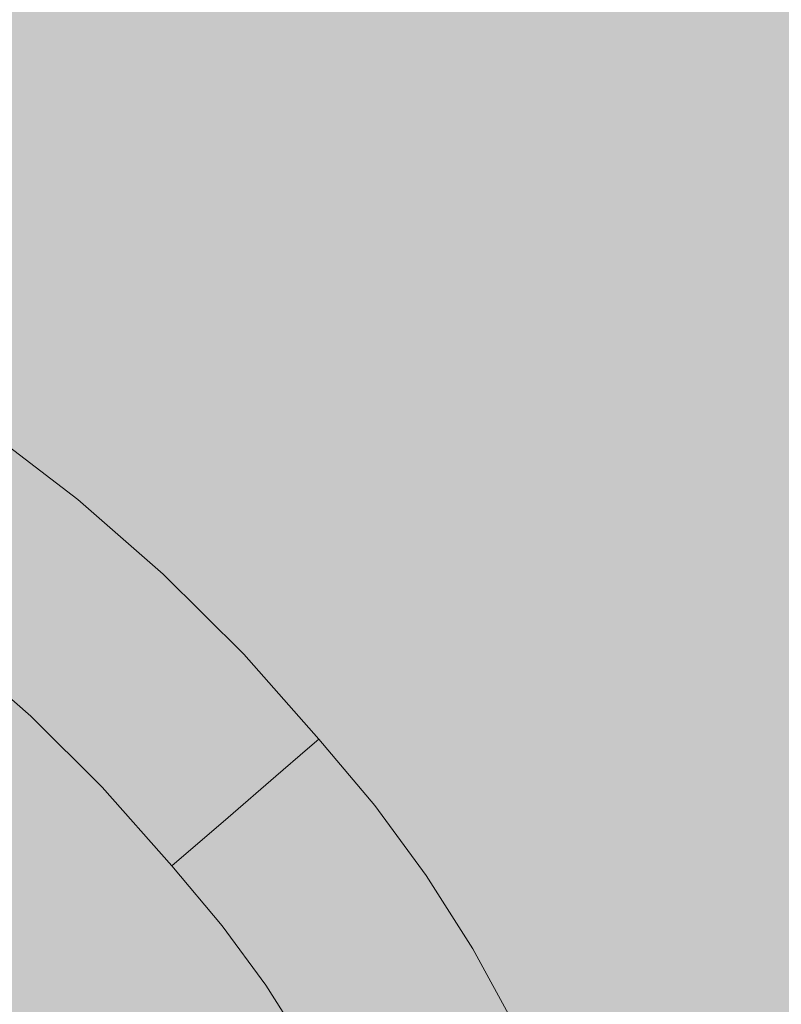
# Model space of a CAD drawing. Units: millimetres. Extents: x 69293 to 83218, y -53 to 3120.
# Drawn here: x 75186 to 75240, y 401 to 472 of the extents above; entities that cross this region are included whole.
import ezdxf

# ---------------------------------------------------------------- set-up
doc = ezdxf.new("R2010")
doc.units = ezdxf.units.MM
doc.header["$MEASUREMENT"] = 0
doc.linetypes.add('Wipeout_Contour', pattern=[1000, 0, -1000])
doc.layers.add('A_A SPORDIKORIDORI RONIMISSEIN_1_SA - SISUSTUS - erimööbel', color=7, linetype='Continuous')
doc.layers.add('A_A SPORDIKORIDORI RONIMISSEIN_1_SA - SISUSTUS - erimööbel_Pen_No__87', color=7, linetype='Continuous', lineweight=9, true_color=0x8a8a8a)

msp = doc.modelspace()

# ---------------------------------------------------------------- wipeouts: each hides what was drawn before it
at = {"color": 254, "linetype": 'Wipeout_Contour', "lineweight": 0, "ltscale": 8567176.281412123}
msp.add_wipeout([(75065.974, 397.189), (75066.077, 395.215), (75066.296, 393.251), (75066.631, 391.303), (75067.08, 389.378), (75067.642, 387.484), (75068.314, 385.625), (75069.027, 383.968), (75069.559, 382.97), (75070.12, 382.138), (75070.762, 381.367), (75071.479, 380.666), (75072.265, 380.042), (75073.11, 379.501), (75074.006, 379.049), (75074.624, 378.814), (75075.465, 378.632), (75076.8, 378.455), (75078.146, 378.387), (75079.493, 378.429), (75080.832, 378.581), (75082.154, 378.841), (75083.451, 379.207), (75084.879, 379.74), (75086.553, 380.473), (75088.398, 381.338), (75090.22, 382.249), (75092.018, 383.207), (75093.791, 384.211), (75095.538, 385.259), (75097.258, 386.351), (75099.911, 388.134), (75109.777, 392.898), (75120.375, 396.085), (75131.343, 397.568), (75142.407, 397.31), (75153.294, 395.317), (75163.732, 391.639), (75173.463, 386.368), (75181.716, 380.039), (75184.059, 378.001), (75185.995, 376.397), (75187.969, 374.839), (75189.979, 373.329), (75192.025, 371.867), (75194.105, 370.454), (75196.218, 369.091), (75198.155, 367.907), (75199.745, 367.059), (75201.291, 366.378), (75202.884, 365.815), (75204.515, 365.374), (75206.175, 365.056), (75207.854, 364.864), (75209.542, 364.799), (75211.298, 364.863), (75211.691, 364.904), (75212.174, 364.979), (75212.652, 365.079), (75213.124, 365.204), (75213.589, 365.353), (75214.046, 365.526), (75214.493, 365.723), (75214.772, 365.863), (75214.972, 366.01), (75215.135, 366.168), (75215.277, 366.345), (75215.47, 366.731), (75215.586, 367.009), (75215.687, 367.293), (75215.773, 367.582), (75215.843, 367.875), (75215.898, 368.171), (75215.949, 368.555), (75216.01, 369.224), (75216.051, 369.935), (75216.067, 370.648), (75216.058, 371.36), (75216.025, 372.072), (75215.968, 372.782), (75215.887, 373.489), (75215.829, 373.873), (75214.649, 378.905), (75213.105, 383.94), (75211.227, 388.859), (75209.023, 393.64), (75206.503, 398.263), (75203.677, 402.707), (75200.56, 406.95), (75196.963, 411.214), (75192.008, 416.832), (75186.911, 421.905), (75181.495, 426.636), (75175.782, 431.006), (75169.798, 434.994), (75163.567, 438.586), (75157.116, 441.765), (75150.332, 444.576), (75144.343, 446.76), (75138.423, 448.423), (75132.394, 449.634), (75126.291, 450.385), (75120.148, 450.671), (75114.002, 450.493), (75107.886, 449.85), (75102.5, 448.866), (75094.85, 446.046), (75087.719, 441.981), (75081.351, 436.802), (75075.919, 430.649), (75071.57, 423.687), (75068.422, 416.107), (75066.56, 408.112), (75065.987, 399.176)], dxfattribs=at).dxf.layer = 'A_A SPORDIKORIDORI RONIMISSEIN_1_SA - SISUSTUS - erimööbel'

# ---------------------------------------------------------------- next in the draw order: wipeouts: each hides what was drawn before it
at = {"color": 254, "linetype": 'Wipeout_Contour', "lineweight": 0, "ltscale": 300752.290979}
msp.add_wipeout([(75183.837, 442.278), (75183.331, 441.569), (75189.714, 436.687), (75190.265, 437.362)], dxfattribs=at).dxf.layer = 'A_A SPORDIKORIDORI RONIMISSEIN_1_SA - SISUSTUS - erimööbel'

# ---------------------------------------------------------------- next in the draw order: wipeouts: each hides what was drawn before it
at = {"color": 254, "linetype": 'Wipeout_Contour', "lineweight": 0, "ltscale": 300748.054041}
msp.add_wipeout([(75181.819, 439.454), (75188.068, 434.675), (75189.714, 436.687), (75183.331, 441.569)], dxfattribs=at).dxf.layer = 'A_A SPORDIKORIDORI RONIMISSEIN_1_SA - SISUSTUS - erimööbel'

# ---------------------------------------------------------------- next in the draw order: wipeouts: each hides what was drawn before it
at = {"color": 254, "linetype": 'Wipeout_Contour', "lineweight": 0, "ltscale": 300739.585894}
msp.add_wipeout([(75181.819, 439.454), (75179.303, 435.933), (75185.328, 431.325), (75188.068, 434.675)], dxfattribs=at).dxf.layer = 'A_A SPORDIKORIDORI RONIMISSEIN_1_SA - SISUSTUS - erimööbel'
at = {"color": 254, "linetype": 'Wipeout_Contour', "lineweight": 0, "ltscale": 300777.12983}
msp.add_wipeout([(75190.265, 437.362), (75189.714, 436.687), (75195.766, 431.401), (75196.36, 432.038)], dxfattribs=at).dxf.layer = 'A_A SPORDIKORIDORI RONIMISSEIN_1_SA - SISUSTUS - erimööbel'

# ---------------------------------------------------------------- next in the draw order: linework, layer by layer
at = {"layer": 'A_A SPORDIKORIDORI RONIMISSEIN_1_SA - SISUSTUS - erimööbel_Pen_No__87', "color": 252, "linetype": 'Continuous', "lineweight": 9, "true_color": 0x8a8a8a}
msp.add_line((75183.837, 442.278), (75190.265, 437.362), dxfattribs=at)

# ---------------------------------------------------------------- next in the draw order: wipeouts: each hides what was drawn before it
at = {"color": 254, "linetype": 'Wipeout_Contour', "lineweight": 0, "ltscale": 300749.645971}
msp.add_wipeout([(75185.328, 431.325), (75181.495, 426.636), (75186.911, 421.905), (75191.041, 426.334)], dxfattribs=at).dxf.layer = 'A_A SPORDIKORIDORI RONIMISSEIN_1_SA - SISUSTUS - erimööbel'

# ---------------------------------------------------------------- next in the draw order: wipeouts: each hides what was drawn before it
at = {"color": 254, "linetype": 'Wipeout_Contour', "lineweight": 0, "ltscale": 300763.383501}
msp.add_wipeout([(75185.328, 431.325), (75191.041, 426.334), (75193.993, 429.499), (75188.068, 434.675)], dxfattribs=at).dxf.layer = 'A_A SPORDIKORIDORI RONIMISSEIN_1_SA - SISUSTUS - erimööbel'

# ---------------------------------------------------------------- next in the draw order: wipeouts: each hides what was drawn before it
at = {"color": 254, "linetype": 'Wipeout_Contour', "lineweight": 0, "ltscale": 300772.545256}
msp.add_wipeout([(75188.068, 434.675), (75193.993, 429.499), (75195.766, 431.401), (75189.714, 436.687)], dxfattribs=at).dxf.layer = 'A_A SPORDIKORIDORI RONIMISSEIN_1_SA - SISUSTUS - erimööbel'

# ---------------------------------------------------------------- next in the draw order: wipeouts: each hides what was drawn before it
at = {"color": 254, "linetype": 'Wipeout_Contour', "lineweight": 0, "ltscale": 300800.581954}
msp.add_wipeout([(75196.36, 432.038), (75195.766, 431.401), (75201.462, 425.732), (75202.096, 426.329)], dxfattribs=at).dxf.layer = 'A_A SPORDIKORIDORI RONIMISSEIN_1_SA - SISUSTUS - erimööbel'

# ---------------------------------------------------------------- next in the draw order: linework, layer by layer
at = {"layer": 'A_A SPORDIKORIDORI RONIMISSEIN_1_SA - SISUSTUS - erimööbel_Pen_No__87', "color": 252, "linetype": 'Continuous', "lineweight": 9, "true_color": 0x8a8a8a}
msp.add_line((75190.265, 437.362), (75196.36, 432.038), dxfattribs=at)

# ---------------------------------------------------------------- next in the draw order: wipeouts: each hides what was drawn before it
at = {"color": 254, "linetype": 'Wipeout_Contour', "lineweight": 0, "ltscale": 300771.133513}
msp.add_wipeout([(75186.911, 421.905), (75192.008, 416.832), (75196.418, 420.983), (75191.041, 426.334)], dxfattribs=at).dxf.layer = 'A_A SPORDIKORIDORI RONIMISSEIN_1_SA - SISUSTUS - erimööbel'
at = {"color": 254, "linetype": 'Wipeout_Contour', "lineweight": 0, "ltscale": 225614.171999}
msp.add_wipeout([(75202.096, 426.329), (75201.462, 425.732), (75206.65, 419.571)], dxfattribs=at).dxf.layer = 'A_A SPORDIKORIDORI RONIMISSEIN_1_SA - SISUSTUS - erimööbel'

# ---------------------------------------------------------------- next in the draw order: linework, layer by layer
at = {"layer": 'A_A SPORDIKORIDORI RONIMISSEIN_1_SA - SISUSTUS - erimööbel_Pen_No__87', "color": 252, "linetype": 'Continuous', "lineweight": 9, "true_color": 0x8a8a8a}
msp.add_line((75181.495, 426.636), (75186.911, 421.905), dxfattribs=at)

# ---------------------------------------------------------------- next in the draw order: wipeouts: each hides what was drawn before it
at = {"color": 254, "linetype": 'Wipeout_Contour', "lineweight": 0, "ltscale": 300795.669136}
msp.add_wipeout([(75193.993, 429.499), (75199.569, 423.95), (75201.462, 425.732), (75195.766, 431.401)], dxfattribs=at).dxf.layer = 'A_A SPORDIKORIDORI RONIMISSEIN_1_SA - SISUSTUS - erimööbel'
at = {"color": 254, "linetype": 'Wipeout_Contour', "lineweight": 0, "ltscale": 225592.885908}
msp.add_wipeout([(75196.418, 420.983), (75192.008, 416.832), (75200.975, 414.676)], dxfattribs=at).dxf.layer = 'A_A SPORDIKORIDORI RONIMISSEIN_1_SA - SISUSTUS - erimööbel'

# ---------------------------------------------------------------- next in the draw order: wipeouts: each hides what was drawn before it
at = {"color": 254, "linetype": 'Wipeout_Contour', "lineweight": 0, "ltscale": 300785.85251}
msp.add_wipeout([(75193.993, 429.499), (75191.041, 426.334), (75196.418, 420.983), (75199.569, 423.95)], dxfattribs=at).dxf.layer = 'A_A SPORDIKORIDORI RONIMISSEIN_1_SA - SISUSTUS - erimööbel'
at = {"color": 254, "linetype": 'Wipeout_Contour', "lineweight": 0, "ltscale": 225615.960865}
msp.add_wipeout([(75201.462, 425.732), (75204.377, 417.61), (75206.65, 419.571)], dxfattribs=at).dxf.layer = 'A_A SPORDIKORIDORI RONIMISSEIN_1_SA - SISUSTUS - erimööbel'
at = {"color": 254, "linetype": 'Wipeout_Contour', "lineweight": 0, "ltscale": 225593.317551}
msp.add_wipeout([(75200.975, 414.676), (75192.008, 416.832), (75196.963, 411.214)], dxfattribs=at).dxf.layer = 'A_A SPORDIKORIDORI RONIMISSEIN_1_SA - SISUSTUS - erimööbel'

# ---------------------------------------------------------------- next in the draw order: linework, layer by layer
at = {"layer": 'A_A SPORDIKORIDORI RONIMISSEIN_1_SA - SISUSTUS - erimööbel_Pen_No__87', "color": 252, "linetype": 'Continuous', "lineweight": 9, "true_color": 0x8a8a8a}
msp.add_line((75186.911, 421.905), (75192.008, 416.832), dxfattribs=at)

# ---------------------------------------------------------------- next in the draw order: wipeouts: each hides what was drawn before it
at = {"color": 254, "linetype": 'Wipeout_Contour', "lineweight": 0, "ltscale": 225609.075184}
msp.add_wipeout([(75199.569, 423.95), (75204.377, 417.61), (75201.462, 425.732)], dxfattribs=at).dxf.layer = 'A_A SPORDIKORIDORI RONIMISSEIN_1_SA - SISUSTUS - erimööbel'
at = {"color": 254, "linetype": 'Wipeout_Contour', "lineweight": 0, "ltscale": 225601.470724}
msp.add_wipeout([(75200.975, 414.676), (75196.963, 411.214), (75200.56, 406.95)], dxfattribs=at).dxf.layer = 'A_A SPORDIKORIDORI RONIMISSEIN_1_SA - SISUSTUS - erimööbel'

# ---------------------------------------------------------------- next in the draw order: wipeouts: each hides what was drawn before it
at = {"color": 254, "linetype": 'Wipeout_Contour', "lineweight": 0, "ltscale": 225604.001022}
msp.add_wipeout([(75196.418, 420.983), (75204.377, 417.61), (75199.569, 423.95)], dxfattribs=at).dxf.layer = 'A_A SPORDIKORIDORI RONIMISSEIN_1_SA - SISUSTUS - erimööbel'
at = {"color": 254, "linetype": 'Wipeout_Contour', "lineweight": 0, "ltscale": 300822.657354}
msp.add_wipeout([(75200.56, 406.95), (75203.677, 402.707), (75208.676, 406.126), (75205.317, 410.697)], dxfattribs=at).dxf.layer = 'A_A SPORDIKORIDORI RONIMISSEIN_1_SA - SISUSTUS - erimööbel'

# ---------------------------------------------------------------- next in the draw order: wipeouts: each hides what was drawn before it
at = {"color": 254, "linetype": 'Wipeout_Contour', "lineweight": 0, "ltscale": 225605.178806}
msp.add_wipeout([(75196.418, 420.983), (75200.975, 414.676), (75204.377, 417.61)], dxfattribs=at).dxf.layer = 'A_A SPORDIKORIDORI RONIMISSEIN_1_SA - SISUSTUS - erimööbel'
at = {"color": 254, "linetype": 'Wipeout_Contour', "lineweight": 0, "ltscale": 300834.901953}
msp.add_wipeout([(75203.677, 402.707), (75206.503, 398.263), (75211.719, 401.339), (75208.676, 406.126)], dxfattribs=at).dxf.layer = 'A_A SPORDIKORIDORI RONIMISSEIN_1_SA - SISUSTUS - erimööbel'

# ---------------------------------------------------------------- next in the draw order: linework, layer by layer
at = {"layer": 'A_A SPORDIKORIDORI RONIMISSEIN_1_SA - SISUSTUS - erimööbel_Pen_No__87', "color": 252, "linetype": 'Continuous', "lineweight": 9, "true_color": 0x8a8a8a}
for p, q in [((75192.008, 416.832), (75196.963, 411.214)), ((75203.677, 402.707), (75206.503, 398.263))]:
    msp.add_line(p, q, dxfattribs=at)

# ---------------------------------------------------------------- next in the draw order: wipeouts: each hides what was drawn before it
at = {"color": 254, "linetype": 'Wipeout_Contour', "lineweight": 0, "ltscale": 225613.811262}
msp.add_wipeout([(75200.975, 414.676), (75205.317, 410.697), (75204.377, 417.61)], dxfattribs=at).dxf.layer = 'A_A SPORDIKORIDORI RONIMISSEIN_1_SA - SISUSTUS - erimööbel'

# ---------------------------------------------------------------- next in the draw order: wipeouts: each hides what was drawn before it
at = {"color": 254, "linetype": 'Wipeout_Contour', "lineweight": 0, "ltscale": 225610.631377}
msp.add_wipeout([(75200.56, 406.95), (75205.317, 410.697), (75200.975, 414.676)], dxfattribs=at).dxf.layer = 'A_A SPORDIKORIDORI RONIMISSEIN_1_SA - SISUSTUS - erimööbel'

# ---------------------------------------------------------------- next in the draw order: linework, layer by layer
at = {"layer": 'A_A SPORDIKORIDORI RONIMISSEIN_1_SA - SISUSTUS - erimööbel_Pen_No__87', "color": 252, "linetype": 'Continuous', "lineweight": 9, "true_color": 0x8a8a8a}
for p, q in [((75196.963, 411.214), (75200.975, 414.676)), ((75196.963, 411.214), (75200.56, 406.95)), ((75200.56, 406.95), (75203.677, 402.707))]:
    msp.add_line(p, q, dxfattribs=at)

# ---------------------------------------------------------------- next in the draw order: wipeouts: each hides what was drawn before it
at = {"color": 254, "linetype": 'Wipeout_Contour', "lineweight": 0, "ltscale": 225622.111673}
msp.add_wipeout([(75204.377, 417.61), (75205.317, 410.697), (75208.717, 413.375)], dxfattribs=at).dxf.layer = 'A_A SPORDIKORIDORI RONIMISSEIN_1_SA - SISUSTUS - erimööbel'

# ---------------------------------------------------------------- next in the draw order: wipeouts: each hides what was drawn before it
at = {"color": 254, "linetype": 'Wipeout_Contour', "lineweight": 0, "ltscale": 225625.406329}
msp.add_wipeout([(75206.65, 419.571), (75204.377, 417.61), (75210.76, 414.984)], dxfattribs=at).dxf.layer = 'A_A SPORDIKORIDORI RONIMISSEIN_1_SA - SISUSTUS - erimööbel'

# ---------------------------------------------------------------- next in the draw order: wipeouts: each hides what was drawn before it
at = {"color": 254, "linetype": 'Wipeout_Contour', "lineweight": 0, "ltscale": 225619.395328}
msp.add_wipeout([(75207.449, 420.26), (75202.096, 426.329), (75206.65, 419.571)], dxfattribs=at).dxf.layer = 'A_A SPORDIKORIDORI RONIMISSEIN_1_SA - SISUSTUS - erimööbel'
at = {"color": 254, "linetype": 'Wipeout_Contour', "lineweight": 0, "ltscale": 225627.11393}
msp.add_wipeout([(75210.76, 414.984), (75204.377, 417.61), (75208.717, 413.375)], dxfattribs=at).dxf.layer = 'A_A SPORDIKORIDORI RONIMISSEIN_1_SA - SISUSTUS - erimööbel'

# ---------------------------------------------------------------- next in the draw order: linework, layer by layer
at = {"layer": 'A_A SPORDIKORIDORI RONIMISSEIN_1_SA - SISUSTUS - erimööbel_Pen_No__87', "color": 252, "linetype": 'Continuous', "lineweight": 9, "true_color": 0x8a8a8a}
for p, q in [((75196.36, 432.038), (75202.096, 426.329)), ((75200.975, 414.676), (75204.377, 417.61))]:
    msp.add_line(p, q, dxfattribs=at)

# ---------------------------------------------------------------- next in the draw order: wipeouts: each hides what was drawn before it
at = {"color": 254, "linetype": 'Wipeout_Contour', "lineweight": 0, "ltscale": 225631.958417}
msp.add_wipeout([(75211.445, 415.524), (75206.65, 419.571), (75210.76, 414.984)], dxfattribs=at).dxf.layer = 'A_A SPORDIKORIDORI RONIMISSEIN_1_SA - SISUSTUS - erimööbel'

# ---------------------------------------------------------------- next in the draw order: wipeouts: each hides what was drawn before it
at = {"color": 254, "linetype": 'Wipeout_Contour', "lineweight": 0, "ltscale": 225629.371673}
msp.add_wipeout([(75206.65, 419.571), (75211.445, 415.524), (75207.449, 420.26)], dxfattribs=at).dxf.layer = 'A_A SPORDIKORIDORI RONIMISSEIN_1_SA - SISUSTUS - erimööbel'

# ---------------------------------------------------------------- next in the draw order: linework, layer by layer
at = {"layer": 'A_A SPORDIKORIDORI RONIMISSEIN_1_SA - SISUSTUS - erimööbel_Pen_No__87', "color": 252, "linetype": 'Continuous', "lineweight": 9, "true_color": 0x8a8a8a}
for p, q in [((75202.096, 426.329), (75207.449, 420.26)), ((75207.449, 420.26), (75206.65, 419.571)), ((75204.377, 417.61), (75206.65, 419.571))]:
    msp.add_line(p, q, dxfattribs=at)

# ---------------------------------------------------------------- next in the draw order: wipeouts: each hides what was drawn before it
at = {"color": 254, "linetype": 'Wipeout_Contour', "lineweight": 0, "ltscale": 300856.249353}
msp.add_wipeout([(75210.76, 414.984), (75214.393, 410.037), (75215.113, 410.53), (75211.445, 415.524)], dxfattribs=at).dxf.layer = 'A_A SPORDIKORIDORI RONIMISSEIN_1_SA - SISUSTUS - erimööbel'

# ---------------------------------------------------------------- next in the draw order: linework, layer by layer
at = {"layer": 'A_A SPORDIKORIDORI RONIMISSEIN_1_SA - SISUSTUS - erimööbel_Pen_No__87', "color": 252, "linetype": 'Continuous', "lineweight": 9, "true_color": 0x8a8a8a}
msp.add_line((75207.449, 420.26), (75211.445, 415.524), dxfattribs=at)

# ---------------------------------------------------------------- next in the draw order: wipeouts: each hides what was drawn before it
at = {"color": 254, "linetype": 'Wipeout_Contour', "lineweight": 0, "ltscale": 300839.446445}
msp.add_wipeout([(75208.717, 413.375), (75205.317, 410.697), (75208.676, 406.126), (75212.248, 408.57)], dxfattribs=at).dxf.layer = 'A_A SPORDIKORIDORI RONIMISSEIN_1_SA - SISUSTUS - erimööbel'

# ---------------------------------------------------------------- next in the draw order: wipeouts: each hides what was drawn before it
at = {"color": 254, "linetype": 'Wipeout_Contour', "lineweight": 0, "ltscale": 300850.644503}
msp.add_wipeout([(75210.76, 414.984), (75208.717, 413.375), (75212.248, 408.57), (75214.393, 410.037)], dxfattribs=at).dxf.layer = 'A_A SPORDIKORIDORI RONIMISSEIN_1_SA - SISUSTUS - erimööbel'

# ---------------------------------------------------------------- next in the draw order: wipeouts: each hides what was drawn before it
at = {"color": 254, "linetype": 'Wipeout_Contour', "lineweight": 0, "ltscale": 300852.472384}
msp.add_wipeout([(75208.676, 406.126), (75211.719, 401.339), (75215.447, 403.537), (75212.248, 408.57)], dxfattribs=at).dxf.layer = 'A_A SPORDIKORIDORI RONIMISSEIN_1_SA - SISUSTUS - erimööbel'

# ---------------------------------------------------------------- next in the draw order: wipeouts: each hides what was drawn before it
at = {"color": 254, "linetype": 'Wipeout_Contour', "lineweight": 0, "ltscale": 300864.176104}
msp.add_wipeout([(75215.447, 403.537), (75211.719, 401.339), (75214.435, 396.359), (75218.302, 398.302)], dxfattribs=at).dxf.layer = 'A_A SPORDIKORIDORI RONIMISSEIN_1_SA - SISUSTUS - erimööbel'

# ---------------------------------------------------------------- next in the draw order: wipeouts: each hides what was drawn before it
at = {"color": 254, "linetype": 'Wipeout_Contour', "lineweight": 0, "ltscale": 300864.192001}
msp.add_wipeout([(75212.248, 408.57), (75215.447, 403.537), (75217.687, 404.858), (75214.393, 410.037)], dxfattribs=at).dxf.layer = 'A_A SPORDIKORIDORI RONIMISSEIN_1_SA - SISUSTUS - erimööbel'

# ---------------------------------------------------------------- next in the draw order: wipeouts: each hides what was drawn before it
at = {"color": 254, "linetype": 'Wipeout_Contour', "lineweight": 0, "ltscale": 300870.058589}
msp.add_wipeout([(75215.113, 410.53), (75214.393, 410.037), (75217.687, 404.858), (75218.438, 405.301)], dxfattribs=at).dxf.layer = 'A_A SPORDIKORIDORI RONIMISSEIN_1_SA - SISUSTUS - erimööbel'

# ---------------------------------------------------------------- next in the draw order: linework, layer by layer
at = {"layer": 'A_A SPORDIKORIDORI RONIMISSEIN_1_SA - SISUSTUS - erimööbel_Pen_No__87', "color": 252, "linetype": 'Continuous', "lineweight": 9, "true_color": 0x8a8a8a}
msp.add_line((75211.445, 415.524), (75215.113, 410.53), dxfattribs=at)

# ---------------------------------------------------------------- next in the draw order: wipeouts: each hides what was drawn before it
at = {"color": 254, "linetype": 'Wipeout_Contour', "lineweight": 0, "ltscale": 300882.466309}
msp.add_wipeout([(75218.438, 405.301), (75217.687, 404.858), (75220.625, 399.469), (75221.404, 399.86)], dxfattribs=at).dxf.layer = 'A_A SPORDIKORIDORI RONIMISSEIN_1_SA - SISUSTUS - erimööbel'

# ---------------------------------------------------------------- next in the draw order: linework, layer by layer
at = {"layer": 'A_A SPORDIKORIDORI RONIMISSEIN_1_SA - SISUSTUS - erimööbel_Pen_No__87', "color": 252, "linetype": 'Continuous', "lineweight": 9, "true_color": 0x8a8a8a}
msp.add_line((75215.113, 410.53), (75218.438, 405.301), dxfattribs=at)

# ---------------------------------------------------------------- next in the draw order: wipeouts: each hides what was drawn before it
at = {"color": 254, "linetype": 'Wipeout_Contour', "lineweight": 0, "ltscale": 300876.364413}
msp.add_wipeout([(75217.687, 404.858), (75215.447, 403.537), (75218.302, 398.302), (75220.625, 399.469)], dxfattribs=at).dxf.layer = 'A_A SPORDIKORIDORI RONIMISSEIN_1_SA - SISUSTUS - erimööbel'

# ---------------------------------------------------------------- next in the draw order: hatches: boundary and pattern name
at = {"layer": 'A_A SPORDIKORIDORI RONIMISSEIN_1_SA - SISUSTUS - erimööbel', "linetype": 'Continuous', "lineweight": 0, "true_color": 0xe8e7e1}
msp.add_hatch(color=254, dxfattribs=at).paths.add_polyline_path([(76636.345, 2945), (75136.345, 2945), (75136.345, 5), (76636.345, 5)])

# ---------------------------------------------------------------- next in the draw order: linework, layer by layer
at = {"layer": 'A_A SPORDIKORIDORI RONIMISSEIN_1_SA - SISUSTUS - erimööbel_Pen_No__87', "color": 252, "linetype": 'Continuous', "lineweight": 9, "true_color": 0x8a8a8a}
msp.add_line((75218.438, 405.301), (75221.404, 399.86), dxfattribs=at)

doc.saveas('drawing.dxf')
